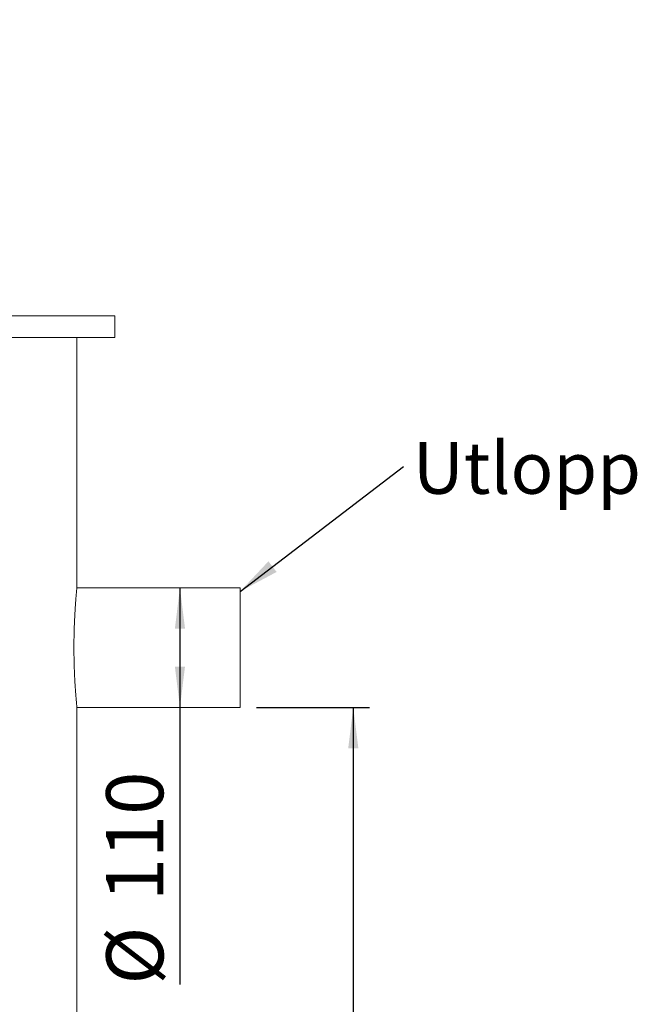
# Model space of a CAD drawing. Units: millimetres. Extents: x 1181 to 4918, y 774 to 4280.
# Drawn here: x 4350 to 4918, y 1676 to 2581 of the extents above; entities that cross this region are included whole.
import ezdxf

# ---------------------------------------------------------------- set-up
doc = ezdxf.new("R2010")
doc.units = ezdxf.units.MM
doc.header["$LTSCALE"] = 15
doc.layers.add('SLD-0', color=19, linetype='Continuous')
doc.styles.add('SLDTEXTSTYLE0', font='TXT', dxfattribs={"width": 0.605})
doc.dimstyles.new('SLDDIMSTYLE0', dxfattribs={"dimtxt": 52.5, "dimasz": 37.5, "dimexe": 0, "dimexo": 0.0625, "dimgap": 13.125, "dimtad": 1, "dimrnd": 1e-09, "dimzin": 12, "dimdsep": 46, "dimtxsty": 'SLDTEXTSTYLE0', "dimsah": 1, "dimcen": 0.09, "dimadec": 0, "dimazin": 3, "dimtfac": 1, "dimtofl": 0, "dimtmove": 0, "dimatfit": 3, "dimfxl": 0, "dimfrac": 2, "dimtolj": 1, "dimtzin": 12, "dimarcsym": 0})
doc.dimstyles.new('SLDDIMSTYLE4', dxfattribs={"dimtxt": 0, "dimasz": 37.5, "dimexe": 0, "dimexo": 0.0625, "dimgap": 0, "dimtad": 0, "dimtih": 1, "dimtoh": 1, "dimdec": 0, "dimrnd": 1e-09, "dimzin": 0, "dimdsep": 46, "dimtxsty": 'Standard', "dimsah": 1, "dimcen": 0.09, "dimadec": 0, "dimazin": 0, "dimtfac": 37.5, "dimtdec": 0, "dimtofl": 0, "dimtmove": 0, "dimatfit": 3, "dimfxl": 0, "dimfrac": 2, "dimtolj": 1, "dimtzin": 0, "dimarcsym": 0})

# ---------------------------------------------------------------- blocks, each defined once
blk = doc.blocks.new('_D_6')
at = {"layer": 'SLD-0', "color": 7}
for p, q in [((4497.54, 2058.73), (4497.54, 1948.73)), ((4497.54, 1948.73), (4497.54, 1693.96))]:
    blk.add_line(p, q, dxfattribs=at)
for points in [[(4497.54, 2058.73), (4492.89, 2021.23), (4502.19, 2021.23)], [(4497.54, 1948.73), (4502.19, 1986.23), (4492.89, 1986.23)]]:
    blk.add_solid(points, dxfattribs=at)
at = {"layer": 'SLD-0', "color": 7, "char_height": 52.5, "attachment_point": 1, "rotation": 90, "style": 'SLDTEXTSTYLE0'}
for s, insert in [('110', (4429.72, 1770.5, 2325.4)), ('%%c', (4429.86, 1693.96, 2325.4))]:
    blk.add_mtext(s, dxfattribs=dict(at, insert=insert))
blk = doc.blocks.new('_D_7')
at = {"layer": 'SLD-0', "color": 7}
for p, q in [((4567.84, 1948.73), (4671.84, 1948.73)), ((4656.84, 1948.73), (4656.84, 1108.73)), ((4452.84, 1108.73), (4671.84, 1108.73))]:
    blk.add_line(p, q, dxfattribs=at)
for points in [[(4656.84, 1948.73), (4652.19, 1911.23), (4661.49, 1911.23)], [(4656.84, 1108.73), (4661.49, 1146.23), (4652.19, 1146.23)]]:
    blk.add_solid(points, dxfattribs=at)
at = {"layer": 'SLD-0', "color": 7, "insert": (4589.17, 1525.13, 2325.4), "char_height": 52.5, "attachment_point": 1, "rotation": 90, "style": 'SLDTEXTSTYLE0'}
blk.add_mtext('840', dxfattribs=at)
blk = doc.blocks.new('_D_10')
at = {"layer": 'SLD-0', "color": 7}
for p, q in [((3934.56, 2408.73), (3934.56, 2580.73)), ((3900.22, 2408.73), (3949.56, 2408.73)), ((3934.56, 2408.73), (3934.56, 2308.73))]:
    blk.add_line(p, q, dxfattribs=at)
for points in [[(3934.56, 2408.73), (3929.91, 2371.23), (3939.21, 2371.23)], [(3934.56, 2308.73), (3939.21, 2346.23), (3929.91, 2346.23)]]:
    blk.add_solid(points, dxfattribs=at)
at = {"layer": 'SLD-0', "color": 7, "insert": (3866.89, 2412.29, 2325.4), "char_height": 52.5, "attachment_point": 1, "rotation": 90, "style": 'SLDTEXTSTYLE0'}
blk.add_mtext('100', dxfattribs=at)
blk = doc.blocks.new('SW_NOTE_1')
at = {"layer": 'SLD-0', "color": 0, "insert": (8.6, 22.57), "char_height": 47.625, "attachment_point": 1, "style": 'SLDTEXTSTYLE0'}
blk.add_mtext('Utlopp', dxfattribs=at)

msp = doc.modelspace()

# ---------------------------------------------------------------- linework, layer by layer
at = {"color": 7, "linetype": 'Continuous', "lineweight": 15}
for p, q in [((4358.577, 2308.731), (3257.839, 2308.731)), ((4437.839, 2308.731), (4358.577, 2308.731)), ((4437.839, 2288.731), (4437.839, 2308.731)), ((4437.839, 2288.731), (3257.839, 2288.731)), ((4402.839, 2058.731), (4402.839, 2288.731)), ((4552.839, 2058.731), (4402.839, 2058.731)), ((4552.839, 2058.731), (4552.839, 1948.731)), ((4402.839, 1128.731), (4402.839, 1948.731)), ((4402.839, 1948.731), (4552.839, 1948.731))]:
    msp.add_line(p, q, dxfattribs=at)
msp.add_open_spline([(4402.835, 1948.775), (4402.836, 1948.763), (4402.841, 1948.713), (4402.809, 1949.032), (4402.742, 1949.722), (4402.637, 1950.809), (4402.498, 1952.276), (4402.331, 1954.111), (4402.14, 1956.282), (4401.932, 1958.776), (4401.708, 1961.619), (4401.477, 1964.761), (4401.248, 1968.161), (4401.025, 1971.806), (4400.812, 1975.723), (4400.619, 1979.836), (4400.451, 1984.089), (4400.312, 1988.47), (4400.205, 1993.015), (4400.135, 1997.622), (4400.103, 2002.232), (4400.109, 2006.834), (4400.155, 2011.47), (4400.238, 2016.036), (4400.355, 2020.479), (4400.503, 2024.791), (4400.68, 2029.005), (4400.879, 2033.032), (4401.094, 2036.829), (4401.319, 2040.39), (4401.551, 2043.733), (4401.78, 2046.784), (4402, 2049.512), (4402.204, 2051.918), (4402.39, 2054.007), (4402.549, 2055.726), (4402.676, 2057.065), (4402.769, 2058.02), (4402.828, 2058.623), (4402.835, 2058.691), (4402.838, 2058.724)], degree=3, knots=[0, 0, 0, 0, 0.0088751, 0.0361642, 0.0623998, 0.0888174, 0.1158077, 0.1429953, 0.1692792, 0.1957443, 0.2227801, 0.2500126, 0.2764066, 0.3029835, 0.3301379, 0.3574923, 0.3838874, 0.4104668, 0.4376291, 0.4649933, 0.4912774, 0.5177447, 0.5447901, 0.5720352, 0.5982696, 0.6246855, 0.6516722, 0.6788556, 0.7051789, 0.7316838, 0.7587611, 0.7860359, 0.8124481, 0.8390439, 0.8662199, 0.893597, 0.9199597, 0.9465067, 0.973636, 1, 1, 1, 1], dxfattribs=at)

# ---------------------------------------------------------------- block references
at = {"layer": 'SLD-0', "color": 7}
msp.add_blockref('SW_NOTE_1', (4702.981, 2170.103), dxfattribs=at)

# ---------------------------------------------------------------- dimensions: what is measured, and where the dimension line sits
for base, p1, p2, picture, middle in [((3934.563, 2308.731), (3885.219, 2408.731), (4437.839, 2308.731), '_D_10', (3934.563, 2496.513)), ((4656.844, 1108.731), (4552.839, 1948.731), (4437.839, 1108.731), '_D_7', (4656.844, 1609.352))]:
    dim = msp.add_linear_dim(base=base, p1=p1, p2=p2, angle=90, dimstyle='SLDDIMSTYLE0', dxfattribs=at)
    dim.commit()
    dim.dimension.update_dxf_attribs({"geometry": picture, "text_midpoint": middle, "dimtype": 160})
dim = msp.add_linear_dim(base=(4497.538, 1948.731), p1=(4552.839, 2058.731), p2=(4552.839, 1948.731), angle=90, text='%%c<>', dimstyle='SLDDIMSTYLE0', dxfattribs=at)
dim.commit()
dim.dimension.update_dxf_attribs({"geometry": '_D_6', "text_midpoint": (4497.538, 1816.449), "dimtype": 160})

# ---------------------------------------------------------------- leaders
msp.add_leader([(4552.839, 2055.331), (4702.981, 2170.103)], dimstyle='SLDDIMSTYLE4', dxfattribs=at)

doc.saveas('drawing.dxf')
